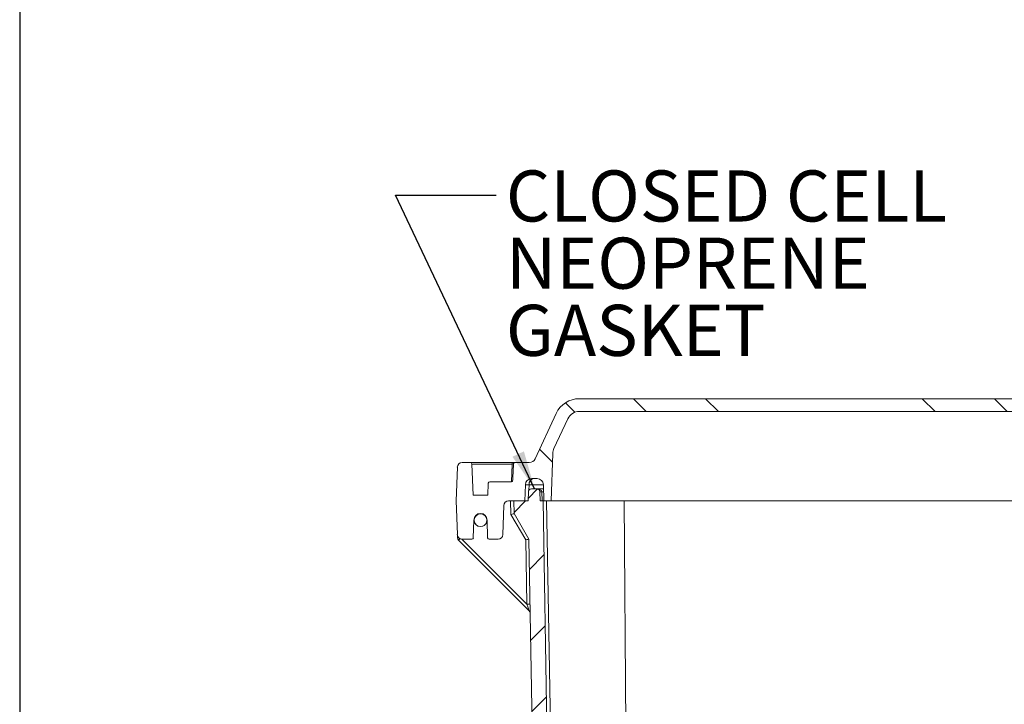
# Model space of a CAD drawing. Units: inches. Extents: x 0.6 to 16.5, y 0.4 to 10.6.
# Drawn here: x 0.6 to 3, y 3.8 to 5.5 of the extents above; entities that cross this region are included whole.
import ezdxf

# ---------------------------------------------------------------- set-up
doc = ezdxf.new("R2010")
doc.units = ezdxf.units.IN
doc.header["$MEASUREMENT"] = 0
doc.layers.add('BORDER', color=7, linetype='Continuous')
doc.layers.add('DIM', color=136, linetype='Continuous')
doc.styles.add('SLDTEXTSTYLE0', font='TXT', dxfattribs={"width": 0.605})
doc.dimstyles.new('SLDDIMSTYLE3', dxfattribs={"dimtxt": 0.18, "dimasz": 0.094, "dimexe": 0, "dimexo": 0.0625, "dimgap": 0, "dimtad": 0, "dimtih": 1, "dimtoh": 1, "dimdec": 0, "dimrnd": 1e-09, "dimzin": 0, "dimdsep": 46, "dimtxsty": 'Standard', "dimsah": 1, "dimcen": 0.09, "dimadec": 0, "dimazin": 0, "dimtfac": 0.094, "dimtdec": 0, "dimtofl": 0, "dimtmove": 0, "dimatfit": 3, "dimfxl": 1, "dimfrac": 2, "dimtolj": 1, "dimtzin": 0, "dimarcsym": 0})

# ---------------------------------------------------------------- blocks, each defined once
blk = doc.blocks.new('SW_NOTE_7')
at = {"layer": 'DIM', "color": 0, "char_height": 0.125, "attachment_point": 1, "style": 'SLDTEXTSTYLE0'}
for s, insert in [('CLOSED CELL', (0.0238, 0.0606)), ('NEOPRENE', (0.0238, -0.1038)), ('GASKET', (0.0238, -0.2682))]:
    blk.add_mtext(s, dxfattribs=dict(at, insert=insert))

msp = doc.modelspace()

# ---------------------------------------------------------------- hatches: boundary and pattern name
at = {"linetype": 'Continuous', "lineweight": 0}
h = msp.add_hatch(dxfattribs=at)
h.set_pattern_fill('ANSI34', angle=90, style=0)
edge = h.paths.add_edge_path(flags=0)
edge.add_line((4.5156, 4.3398), (4.5145, 4.371))
edge.add_line((4.5145, 4.371), (4.5001, 4.4248))
edge.add_arc((4.4887, 4.4218), 0.0118, 15, 90)
edge.add_line((4.4887, 4.4335), (4.4773, 4.4335))
edge.add_arc((4.4773, 4.449), 0.0155, 205, 270, ccw=False)
edge.add_line((4.4633, 4.4425), (4.4114, 4.5537))
edge.add_arc((4.3548, 4.5273), 0.0625, 25, 90)
edge.add_line((4.3548, 4.5898), (1.9963, 4.5898))
edge.add_arc((1.9963, 4.5273), 0.0625, 90, 155)
edge.add_line((1.9397, 4.5537), (1.8878, 4.4425))
edge.add_arc((1.8738, 4.449), 0.0155, 270, 335, ccw=False)
edge.add_line((1.8738, 4.4335), (1.8391, 4.4335))
edge.add_spline(control_points=[(1.8391, 4.4335), (1.8389, 4.4335), (1.8386, 4.4335), (1.8384, 4.4334), (1.838, 4.4334), (1.8375, 4.4332), (1.8372, 4.433), (1.8368, 4.4328), (1.8365, 4.4325), (1.8362, 4.4322), (1.8359, 4.4319), (1.8357, 4.4315), (1.8355, 4.4311), (1.8354, 4.4308), (1.8353, 4.4303), (1.8353, 4.4299)], knot_values=[0, 0, 0, 0, 0.000074, 0.000074, 0.000074, 0.000208, 0.000208, 0.000208, 0.000337, 0.000337, 0.000337, 0.000464, 0.000464, 0.000464, 0.00059, 0.00059, 0.00059, 0.00059], weights=[1, 1, 1, 1, 1, 1, 1, 1, 1, 1, 1, 1, 1, 1, 1, 1], degree=3, periodic=0)
edge.add_ellipse((1.8328, 4.4615), major_axis=(-0.0038, -0.1075), ratio=0.034878, start_angle=2.1178, end_angle=6.4912, ccw=False)
edge.add_arc((1.8303, 4.3904), 0.00375, 270, 314.6744, ccw=False)
edge.add_line((1.8303, 4.3866), (1.7772, 4.3866))
edge.add_arc((1.7772, 4.3829), 0.00375, 90, 178)
edge.add_line((1.7735, 4.383), (1.7725, 4.3541))
edge.add_line((1.7725, 4.3541), (1.7362, 4.3541))
edge.add_line((1.7362, 4.3541), (1.7335, 4.4299))
edge.add_arc((1.7298, 4.4298), 0.00375, 2, 90)
edge.add_line((1.7298, 4.4335), (1.7094, 4.4335))
edge.add_arc((1.7094, 4.4218), 0.0118, 90, 178)
edge.add_line((1.6977, 4.4222), (1.6948, 4.3398))
edge.add_line((1.6948, 4.3398), (1.6977, 4.2574))
edge.add_arc((1.7094, 4.2578), 0.0118, 182, 270)
edge.add_line((1.7094, 4.246), (1.7331, 4.246))
edge.add_arc((1.7331, 4.2498), 0.00375, 270, 358)
edge.add_line((1.7368, 4.2496), (1.7383, 4.2929))
edge.add_arc((1.7543, 4.2929), 0.016, 0, 180, ccw=False)
edge.add_line((1.7703, 4.2929), (1.7718, 4.2496))
edge.add_arc((1.7756, 4.2498), 0.00375, 182, 270)
edge.add_line((1.7756, 4.246), (1.7974, 4.246))
edge.add_arc((1.7974, 4.2578), 0.0118, 270, 358)
edge.add_line((1.8091, 4.2574), (1.8116, 4.3284))
edge.add_arc((1.8233, 4.328), 0.0118, 90, 178, ccw=False)
edge.add_line((1.8233, 4.3398), (1.8628, 4.3398))
edge.add_line((1.8628, 4.3398), (1.8642, 4.3793))
edge.add_arc((1.8797, 4.3788), 0.0155, 90, 178, ccw=False)
edge.add_line((1.8797, 4.3943), (1.8929, 4.3943))
edge.add_arc((1.8929, 4.3788), 0.0155, 2, 90, ccw=False)
edge.add_line((1.9084, 4.3793), (1.9098, 4.3398))
edge.add_line((1.9098, 4.3398), (1.9273, 4.3398))
edge.add_line((1.9273, 4.3398), (1.9314, 4.4559))
edge.add_arc((1.9626, 4.4548), 0.0312, 155, 178, ccw=False)
edge.add_line((1.9343, 4.468), (1.9681, 4.5405))
edge.add_arc((1.9964, 4.5273), 0.0312, 90, 155, ccw=False)
edge.add_line((1.9964, 4.5585), (4.3547, 4.5585))
edge.add_arc((4.3547, 4.5273), 0.0312, 25, 90, ccw=False)
edge.add_line((4.3831, 4.5405), (4.4168, 4.468))
edge.add_arc((4.3885, 4.4548), 0.0312, 2, 25, ccw=False)
edge.add_line((4.4198, 4.4559), (4.4238, 4.3398))
edge.add_line((4.4238, 4.3398), (4.4413, 4.3398))
edge.add_line((4.4413, 4.3398), (4.4427, 4.3793))
edge.add_arc((4.4582, 4.3788), 0.0155, 90, 178, ccw=False)
edge.add_line((4.4582, 4.3943), (4.4714, 4.3943))
edge.add_arc((4.4714, 4.3788), 0.0155, 2, 90, ccw=False)
edge.add_line((4.4869, 4.3793), (4.4883, 4.3398))
edge.add_line((4.4883, 4.3398), (4.5156, 4.3398))
h = msp.add_hatch(dxfattribs=at)
h.set_pattern_fill('ANSI31', style=0)
edge = h.paths.add_edge_path(flags=0)
edge.add_line((3.6293, 2.8085), (4.0054, 2.8085))
edge.add_line((4.0054, 2.8085), (4.0054, 2.8035))
edge.add_line((4.0054, 2.8035), (4.0066, 2.8035))
edge.add_line((4.0066, 2.8035), (4.0066, 2.8085))
edge.add_line((4.0066, 2.8085), (4.4074, 2.8085))
edge.add_arc((4.4074, 2.8553), 0.0467, 270, 359)
edge.add_line((4.4541, 2.8545), (4.4784, 4.246))
edge.add_line((4.4784, 4.246), (4.5145, 4.3085))
edge.add_line((4.5145, 4.3085), (4.5156, 4.3398))
edge.add_line((4.5156, 4.3398), (4.4804, 4.3398))
edge.add_line((4.4804, 4.3398), (4.4796, 4.3617))
edge.add_arc((4.4718, 4.3615), 0.00781, 2, 90)
edge.add_line((4.4718, 4.3693), (4.459, 4.3693))
edge.add_arc((4.459, 4.3615), 0.00781, 90, 178)
edge.add_line((4.4512, 4.3617), (4.4504, 4.3398))
edge.add_line((4.4504, 4.3398), (4.4438, 4.3398))
edge.add_line((4.4438, 4.3398), (4.4184, 2.8862))
edge.add_arc((4.3872, 2.8868), 0.0312, 270, 359, ccw=False)
edge.add_line((4.3872, 2.8555), (1.964, 2.8555))
edge.add_arc((1.964, 2.8868), 0.0312, 181, 270, ccw=False)
edge.add_line((1.9327, 2.8862), (1.9074, 4.3398))
edge.add_line((1.9074, 4.3398), (1.9007, 4.3398))
edge.add_line((1.9007, 4.3398), (1.9, 4.3617))
edge.add_arc((1.8922, 4.3615), 0.00781, 2, 90)
edge.add_line((1.8922, 4.3693), (1.8793, 4.3693))
edge.add_arc((1.8793, 4.3615), 0.00781, 90, 178)
edge.add_line((1.8715, 4.3617), (1.8707, 4.3398))
edge.add_line((1.8707, 4.3398), (1.8356, 4.3398))
edge.add_line((1.8356, 4.3398), (1.8367, 4.3085))
edge.add_line((1.8367, 4.3085), (1.8727, 4.246))
edge.add_line((1.8727, 4.246), (1.897, 2.8545))
edge.add_arc((1.9438, 2.8553), 0.0467, 181, 270)
edge.add_line((1.9438, 2.8085), (3.628, 2.8085))
edge.add_line((3.628, 2.8085), (3.628, 2.8035))
edge.add_line((3.628, 2.8035), (3.6293, 2.8035))
edge.add_line((3.6293, 2.8035), (3.6293, 2.8085))
h = msp.add_hatch(dxfattribs=at)
h.set_pattern_fill('ANSI32', style=0)
edge = h.paths.add_edge_path(flags=0)
edge.add_arc((1.7544, 4.2925), 0.0156, 0, 360)

# ---------------------------------------------------------------- linework, layer by layer
at = {"color": 7, "linetype": 'Continuous', "lineweight": 15}
for p, q in [((1.9963, 4.5898), (4.3548, 4.5898)), ((1.9964, 4.5585), (4.3547, 4.5585)), ((1.9397, 4.5537), (1.8878, 4.4425)), ((1.9343, 4.468), (1.9681, 4.5405)), ((1.9273, 4.3398), (1.9314, 4.4559)), ((1.6977, 4.4222), (1.6948, 4.3398)), ((1.7094, 4.4335), (1.7298, 4.4335)), ((1.7298, 4.4335), (1.8317, 4.4335)), ((1.7362, 4.3541), (1.7335, 4.4299)), ((1.8317, 4.4299), (1.7335, 4.4299)), ((1.8302, 4.3866), (1.8317, 4.4299)), ((1.8317, 4.4335), (1.8317, 4.4299)), ((1.8391, 4.4335), (1.8317, 4.4335)), ((1.8391, 4.4335), (1.8738, 4.4335)), ((1.8797, 4.3943), (1.8929, 4.3943)), ((1.7735, 4.383), (1.7725, 4.3541)), ((1.8303, 4.3866), (1.7772, 4.3866)), ((1.8628, 4.3398), (1.8642, 4.3793)), ((1.8922, 4.3693), (1.8793, 4.3693)), ((1.8922, 4.3693), (1.9088, 4.3693)), ((1.9098, 4.3398), (1.9084, 4.3793)), ((1.6948, 4.3398), (1.6977, 4.2574)), ((1.7725, 4.3541), (1.7362, 4.3541)), ((1.8233, 4.3398), (1.8628, 4.3398)), ((1.8289, 4.3066), (1.8278, 4.3398)), ((1.8367, 4.3085), (1.8356, 4.3398)), ((1.8707, 4.3398), (1.8356, 4.3398)), ((1.8715, 4.3617), (1.8707, 4.3398)), ((1.9, 4.3617), (1.9007, 4.3398)), ((1.9074, 4.3398), (1.9007, 4.3398)), ((1.9045, 4.3617), (1.9053, 4.3398)), ((1.9327, 2.8862), (1.9074, 4.3398)), ((1.9074, 4.3398), (1.9098, 4.3398)), ((1.9098, 4.3398), (1.9273, 4.3398)), ((1.9161, 4.3398), (1.9406, 2.9332)), ((1.9365, 4.3398), (1.9273, 4.3398)), ((1.9365, 4.3398), (1.9711, 4.3398)), ((1.9981, 4.3398), (1.9711, 4.3398)), ((1.9981, 4.3398), (2.0423, 4.3398)), ((2.0559, 4.3398), (2.0423, 4.3398)), ((2.0692, 4.3398), (2.056, 4.3398)), ((2.0728, 4.3398), (2.0692, 4.3398)), ((2.0865, 4.3398), (2.0728, 4.3398)), ((2.0865, 4.3398), (2.0956, 4.3398)), ((2.1162, 4.3398), (2.0956, 4.3398)), ((2.1162, 4.3398), (4.2349, 4.3398)), ((1.8091, 4.2574), (1.8116, 4.3284)), ((1.7383, 4.2929), (1.7368, 4.2496)), ((1.7592, 4.3081), (1.7544, 4.3081)), ((1.7718, 4.2496), (1.7703, 4.2929)), ((1.865, 4.2441), (1.8289, 4.3066)), ((1.8367, 4.3085), (1.8727, 4.246)), ((1.8367, 4.3085), (1.8367, 4.3085)), ((1.6981, 4.2491), (1.6979, 4.2555)), ((1.8736, 4.0706), (1.7004, 4.2438)), ((1.7331, 4.246), (1.7094, 4.246)), ((1.7974, 4.246), (1.7756, 4.246)), ((1.8677, 4.0873), (1.865, 4.2441)), ((1.8727, 4.246), (1.897, 2.8545))]:
    msp.add_line(p, q, dxfattribs=at)
at = {"color": 8, "linetype": 'Continuous', "lineweight": 15}
for p, q in [((1.8733, 4.3793), (1.8729, 4.3659)), ((1.9084, 4.3793), (1.8733, 4.3793)), ((1.909, 4.3617), (1.9045, 4.3617)), ((2.1064, 4.3398), (2.1155, 3.0778)), ((1.709, 4.246), (1.8677, 4.0873))]:
    msp.add_line(p, q, dxfattribs=at)
at = {"color": 7, "linetype": 'Continuous', "lineweight": 15}
msp.add_circle((1.7544, 4.2925), 0.0156, dxfattribs=at)
for centre, radius, start, end in [((1.9963, 4.5273), 0.0625, 90, 155), ((1.9964, 4.5273), 0.0312, 90, 155), ((1.9626, 4.4548), 0.0313, 155, 178), ((1.8738, 4.449), 0.0155, 270, 335), ((1.7094, 4.4218), 0.0118, 90, 178), ((1.7298, 4.4298), 0.00375, 2, 90), ((1.8303, 4.3904), 0.00375, 270, 314.6744), ((1.8797, 4.3788), 0.0155, 90, 178), ((1.8869, 4.3809), 0.0137, 101.034, 186.5403), ((1.8929, 4.3788), 0.0155, 2, 90), ((1.7772, 4.3829), 0.00375, 90, 178), ((1.8793, 4.3615), 0.00781, 90, 178), ((1.8922, 4.3615), 0.00781, 2, 90), ((1.8233, 4.328), 0.0118, 90, 178), ((1.9022, 4.4085), 0.0468, 267.198, 272.802), ((1.7543, 4.2929), 0.016, 0, 180), ((1.7543, 4.2929), 0.016, 180, 269.7975), ((1.7543, 4.2929), 0.016, 286.5942, 0), ((1.7094, 4.2578), 0.0118, 182, 270), ((1.7059, 4.2494), 0.00781, 182, 225), ((1.7331, 4.2498), 0.00375, 270, 358), ((1.7756, 4.2498), 0.00375, 182, 270), ((1.7974, 4.2578), 0.0118, 270, 358), ((1.8706, 4.0312), 0.0562, 85.0122, 92.9883), ((1.8681, 4.0651), 0.00781, 1, 45)]:
    msp.add_arc(centre, radius, start, end, dxfattribs=at)
at = {"color": 8, "linetype": 'Continuous', "lineweight": 15}
for centre, radius, start, end in [((1.7004, 4.2666), 0.0176, 262.5857, 273.9727), ((1.6719, 4.2782), 0.0446, 309.7039, 316.209)]:
    msp.add_arc(centre, radius, start, end, dxfattribs=at)
at = {"color": 7, "linetype": 'Continuous', "lineweight": 15}
for centre, major_axis, ratio, start_param, end_param in [((1.8317, 4.4298), (0.00376, 0.00013), 0.034709, 0.295021, 1.567151), ((1.8328, 4.4615), (-0.0038, -0.1075), 0.034878, 0.814623, 1.273349), ((1.8954, 4.3788), (0.0313, -0.0005), 0.007167, 2.356573, 3.141467), ((1.8922, 4.3615), (0.0124, 0), 0.630602, 0.034907, 1.570796), ((1.8289, 4.3063), (0.00774, 0.00222), 0.032554, 0.008116, 1.561462), ((1.865, 4.2439), (0.00778, 0.00216), 0.032561, 0.008421, 1.561766), ((1.8677, 4.0876), (-0.0059, 0.017), 0.004667, 1.585811, 3.131927)]:
    msp.add_ellipse(centre, major_axis=major_axis, ratio=ratio, start_param=start_param, end_param=end_param, dxfattribs=at)
msp.add_open_spline([(1.8353, 4.4299), (1.8353, 4.4303), (1.8355, 4.4312), (1.8361, 4.4322), (1.8371, 4.4331), (1.8382, 4.4335), (1.8389, 4.4335), (1.8391, 4.4335)], degree=3, knots=[0, 0, 0, 0, 0.214038, 0.427843, 0.647638, 0.873098, 1, 1, 1, 1], dxfattribs=at)
at = {"layer": 'BORDER'}
msp.add_line((0.6263, 10.6421), (0.6263, 0.3921), dxfattribs=at)

# ---------------------------------------------------------------- block references
at = {"layer": 'DIM'}
msp.add_blockref('SW_NOTE_7', (1.7927, 5.0877), dxfattribs=at)

# ---------------------------------------------------------------- leaders
msp.add_leader([(1.8869, 4.3693), (1.5466, 5.0877), (1.7927, 5.0877)], dimstyle='SLDDIMSTYLE3', dxfattribs=at)

doc.saveas('drawing.dxf')
